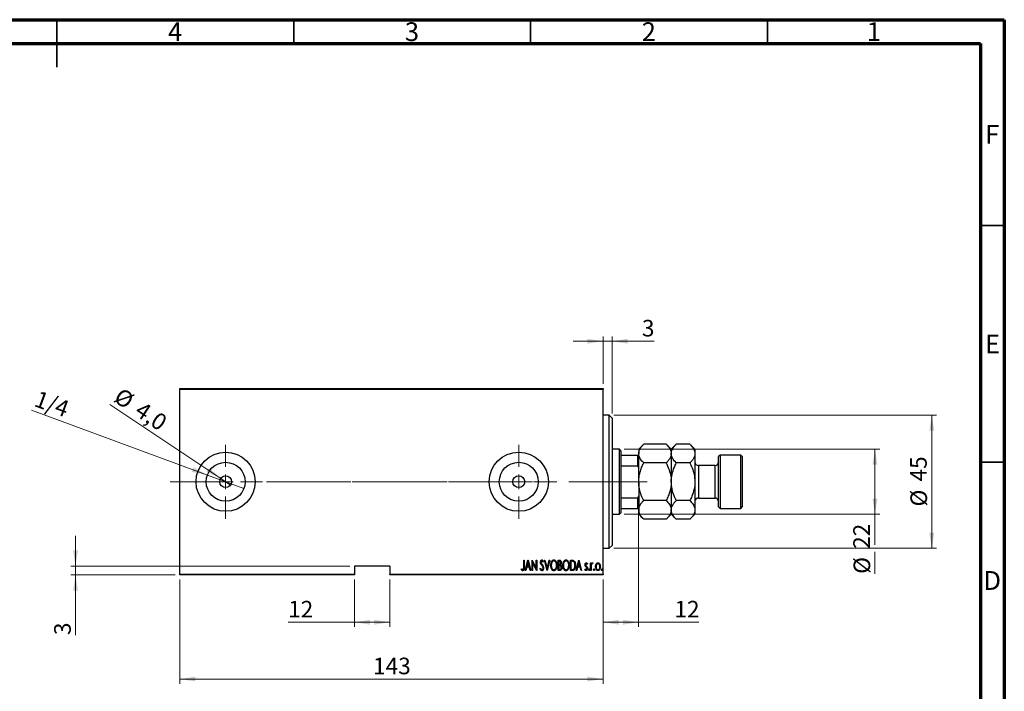
# Model space of a CAD drawing. Units: millimetres. Extents: x 15 to 415, y 5 to 292.
# Drawn here: x 207 to 415, y 150 to 292 of the extents above; entities that cross this region are included whole.
import ezdxf

# ---------------------------------------------------------------- set-up
doc = ezdxf.new("R2010")
doc.units = ezdxf.units.MM
doc.linetypes.add('CENTERX2', pattern=[20.32, 12.7, -2.54, 2.54, -2.54])
doc.styles.add('SLDTEXTSTYLE0', font='TXT', dxfattribs={"width": 0.75})
doc.dimstyles.new('SLDDIMSTYLE0', dxfattribs={"dimtxt": 3.5, "dimasz": 3.302, "dimexe": 0, "dimexo": 0.0625, "dimgap": 0.875, "dimtad": 1, "dimdec": 0, "dimlfac": 1.6, "dimrnd": 1e-09, "dimzin": 12, "dimdsep": 46, "dimtxsty": 'SLDTEXTSTYLE0', "dimsah": 1, "dimcen": 0.09, "dimadec": 0, "dimazin": 3, "dimtfac": 1, "dimtdec": 0, "dimtofl": 0, "dimtmove": 0, "dimatfit": 3, "dimfxl": 1, "dimfrac": 2, "dimtolj": 1, "dimtzin": 12, "dimarcsym": 0})
doc.dimstyles.new('SLDDIMSTYLE2', dxfattribs={"dimtxt": 3.5, "dimasz": 3.302, "dimexe": 0, "dimexo": 0.0625, "dimgap": 0.875, "dimtad": 1, "dimdec": 0, "dimlfac": 1.6, "dimrnd": 1e-09, "dimzin": 12, "dimdsep": 46, "dimtxsty": 'SLDTEXTSTYLE0', "dimsah": 1, "dimcen": 0.09, "dimadec": 0, "dimazin": 3, "dimtfac": 1, "dimtdec": 0, "dimtmove": 0, "dimatfit": 0, "dimfxl": 1, "dimfrac": 2, "dimtolj": 1, "dimtzin": 12, "dimarcsym": 0})
doc.dimstyles.new('SLDDIMSTYLE3', dxfattribs={"dimtxt": 3.5, "dimasz": 3.302, "dimexe": 0, "dimexo": 0.0625, "dimgap": 0.875, "dimtad": 1, "dimdec": 1, "dimlfac": 1.6, "dimrnd": 1e-09, "dimzin": 12, "dimdsep": 46, "dimtxsty": 'SLDTEXTSTYLE0', "dimblk1": 'NONE', "dimsah": 1, "dimcen": 0, "dimadec": 0, "dimazin": 3, "dimtfac": 1, "dimtmove": 0, "dimatfit": 3, "dimldrblk": 'NONE', "dimfxl": 1, "dimfrac": 2, "dimtolj": 1, "dimtzin": 12, "dimarcsym": 0})
doc.dimstyles.new('SLDDIMSTYLE4', dxfattribs={"dimtxt": 3.5, "dimasz": 3.302, "dimexe": 0, "dimexo": 0.0625, "dimgap": 0.875, "dimtad": 1, "dimlfac": 1.6, "dimrnd": 1e-09, "dimzin": 12, "dimdsep": 46, "dimtxsty": 'SLDTEXTSTYLE0', "dimblk1": 'NONE', "dimsah": 1, "dimcen": 0, "dimadec": 0, "dimazin": 3, "dimtfac": 1, "dimtmove": 0, "dimatfit": 3, "dimldrblk": 'NONE', "dimfxl": 1, "dimfrac": 2, "dimtolj": 1, "dimtzin": 12, "dimarcsym": 0})

# ---------------------------------------------------------------- blocks, each defined once
blk = doc.blocks.new('_D_4')
at = {"color": 7, "linetype": 'Continuous', "lineweight": 0}
for p, q in [((240.94, 173.69), (240.94, 151.69)), ((330.31, 173.69), (330.31, 151.69)), ((240.94, 152.69), (330.31, 152.69))]:
    blk.add_line(p, q, dxfattribs=at)
at = {"color": 7, "linetype": 'Continuous', "lineweight": 18}
for points in [[(240.94, 152.69), (244.24, 152.18), (244.24, 153.19)], [(330.31, 152.69), (327.01, 153.19), (327.01, 152.18)]]:
    blk.add_solid(points, dxfattribs=at)
at = {"color": 7, "linetype": 'Continuous', "lineweight": 18, "insert": (281.75, 157.2), "char_height": 3.5, "attachment_point": 1, "style": 'SLDTEXTSTYLE0'}
blk.add_mtext('143', dxfattribs=at)
blk = doc.blocks.new('_D_5')
at = {"color": 7, "linetype": 'Continuous', "lineweight": 0}
for p, q in [((330.31, 215.06), (330.31, 225.06)), ((332.19, 208.81), (332.19, 225.06)), ((330.31, 224.06), (323.96, 224.06)), ((330.31, 224.06), (332.19, 224.06)), ((332.19, 224.06), (341.09, 224.06))]:
    blk.add_line(p, q, dxfattribs=at)
at = {"color": 7, "linetype": 'Continuous', "lineweight": 18}
for points in [[(330.31, 224.06), (327.01, 224.57), (327.01, 223.55)], [(332.19, 224.06), (335.49, 223.55), (335.49, 224.57)]]:
    blk.add_solid(points, dxfattribs=at)
at = {"color": 7, "linetype": 'Continuous', "lineweight": 18, "insert": (338.5, 228.57), "char_height": 3.5, "attachment_point": 1, "style": 'SLDTEXTSTYLE0'}
blk.add_mtext('3', dxfattribs=at)
blk = doc.blocks.new('_D_6')
at = {"color": 7, "linetype": 'Continuous', "lineweight": 0}
for q in [(226.19, 210.69), (251.67, 193.68)]:
    blk.add_line((249.59, 195.07), q, dxfattribs=at)
at = {"color": 7, "linetype": 'Continuous', "lineweight": 18}
blk.add_solid([(249.59, 195.07), (247.12, 197.32), (246.56, 196.48)], dxfattribs=at)
at = {"color": 7, "linetype": 'Continuous', "lineweight": 18, "char_height": 3.5, "attachment_point": 1, "rotation": 326.2718, "style": 'SLDTEXTSTYLE0'}
for s, insert in [('%%c', (228.69, 214.42)), ('4,0', (233.11, 211.54))]:
    blk.add_mtext(s, dxfattribs=dict(at, insert=insert))
blk = doc.blocks.new('_None')
blk = doc.blocks.new('_D_7')
at = {"color": 7, "linetype": 'Continuous', "lineweight": 0}
for p, q in [((277.81, 173.69), (277.81, 163.69)), ((285.31, 173.69), (285.31, 163.69)), ((277.81, 164.69), (263.82, 164.69)), ((277.81, 164.69), (285.31, 164.69))]:
    blk.add_line(p, q, dxfattribs=at)
at = {"color": 7, "linetype": 'Continuous', "lineweight": 18}
for points in [[(277.81, 164.69), (281.12, 164.18), (281.12, 165.19)], [(285.31, 164.69), (282.01, 165.19), (282.01, 164.18)]]:
    blk.add_solid(points, dxfattribs=at)
at = {"color": 7, "linetype": 'Continuous', "lineweight": 18, "insert": (263.82, 169.2), "char_height": 3.5, "attachment_point": 1, "style": 'SLDTEXTSTYLE0'}
blk.add_mtext('12', dxfattribs=at)
blk = doc.blocks.new('_D_8')
at = {"color": 7, "linetype": 'Continuous', "lineweight": 0}
for p, q in [((218.94, 176.56), (218.94, 182.91)), ((276.81, 176.56), (217.94, 176.56)), ((239.94, 174.69), (217.94, 174.69)), ((218.94, 174.69), (218.94, 176.56)), ((218.94, 174.69), (218.94, 161.98))]:
    blk.add_line(p, q, dxfattribs=at)
at = {"color": 7, "linetype": 'Continuous', "lineweight": 18}
for points in [[(218.94, 176.56), (219.45, 179.86), (218.43, 179.86)], [(218.94, 174.69), (218.43, 171.38), (219.45, 171.38)]]:
    blk.add_solid(points, dxfattribs=at)
at = {"color": 7, "linetype": 'Continuous', "lineweight": 18, "insert": (214.43, 161.98), "char_height": 3.5, "attachment_point": 1, "rotation": 90, "style": 'SLDTEXTSTYLE0'}
blk.add_mtext('3', dxfattribs=at)
blk = doc.blocks.new('_D_9')
at = {"color": 7, "linetype": 'Continuous', "lineweight": 0}
for q in [(209.65, 209.48), (254.49, 192.95)]:
    blk.add_line((246.77, 195.79), q, dxfattribs=at)
at = {"color": 7, "linetype": 'Continuous', "lineweight": 18}
blk.add_solid([(246.77, 195.79), (243.85, 197.41), (243.49, 196.46)], dxfattribs=at)
at = {"color": 7, "linetype": 'Continuous', "lineweight": 18, "insert": (211.2, 213.71), "char_height": 3.5, "attachment_point": 1, "rotation": 339.7649, "style": 'SLDTEXTSTYLE0'}
blk.add_mtext('1/4', dxfattribs=at)
blk = doc.blocks.new('_D_10')
at = {"color": 7, "linetype": 'Continuous', "lineweight": 0}
for p, q in [((334.75, 201.25), (388.69, 201.25)), ((387.69, 187.5), (387.69, 201.25)), ((334.75, 187.5), (388.69, 187.5)), ((387.69, 187.5), (387.69, 181.07)), ((387.69, 179.55), (387.69, 174.92))]:
    blk.add_line(p, q, dxfattribs=at)
at = {"color": 7, "linetype": 'Continuous', "lineweight": 18}
for points in [[(387.69, 201.25), (387.18, 197.95), (388.2, 197.95)], [(387.69, 187.5), (388.2, 190.8), (387.18, 190.8)]]:
    blk.add_solid(points, dxfattribs=at)
at = {"color": 7, "linetype": 'Continuous', "lineweight": 18, "char_height": 3.5, "attachment_point": 1, "rotation": 90, "style": 'SLDTEXTSTYLE0'}
for s, insert in [('22', (383.12, 180.2)), ('%%c', (383.18, 174.92))]:
    blk.add_mtext(s, dxfattribs=dict(at, insert=insert))
blk = doc.blocks.new('_D_11')
at = {"color": 7, "linetype": 'Continuous', "lineweight": 0}
for p, q in [((332.56, 208.44), (400.69, 208.44)), ((399.69, 208.44), (399.69, 180.31)), ((332.56, 180.31), (400.69, 180.31))]:
    blk.add_line(p, q, dxfattribs=at)
at = {"color": 7, "linetype": 'Continuous', "lineweight": 18}
for points in [[(399.69, 208.44), (399.18, 205.13), (400.2, 205.13)], [(399.69, 180.31), (400.2, 183.61), (399.18, 183.61)]]:
    blk.add_solid(points, dxfattribs=at)
at = {"color": 7, "linetype": 'Continuous', "lineweight": 18, "char_height": 3.5, "attachment_point": 1, "rotation": 90, "style": 'SLDTEXTSTYLE0'}
for s, insert in [('45', (395.12, 194.43)), ('%%c', (395.18, 189.15))]:
    blk.add_mtext(s, dxfattribs=dict(at, insert=insert))
blk = doc.blocks.new('_D_12')
at = {"color": 7, "linetype": 'Continuous', "lineweight": 0}
for p, q in [((337.81, 190.37), (337.81, 163.69)), ((330.31, 173.69), (330.31, 163.69)), ((330.31, 164.69), (337.81, 164.69)), ((337.81, 164.69), (350.54, 164.69))]:
    blk.add_line(p, q, dxfattribs=at)
at = {"color": 7, "linetype": 'Continuous', "lineweight": 18}
for points in [[(330.31, 164.69), (333.62, 164.18), (333.62, 165.19)], [(337.81, 164.69), (334.51, 165.19), (334.51, 164.18)]]:
    blk.add_solid(points, dxfattribs=at)
at = {"color": 7, "linetype": 'Continuous', "lineweight": 18, "insert": (345.37, 169.2), "char_height": 3.5, "attachment_point": 1, "style": 'SLDTEXTSTYLE0'}
blk.add_mtext('12', dxfattribs=at)
blk = doc.blocks.new('SW_CENTERMARKSYMBOL_1')
at = {"color": 0, "linetype": 'Continuous', "lineweight": 18}
for p, q in [((0, 3.125), (0, 7.8125)), ((-3.125, 0), (-7.8125, 0)), ((0, 0), (-1.5625, 0)), ((0, 0), (0, 1.5625)), ((0, 0), (0, -1.5625)), ((0, 0), (1.5625, 0)), ((3.125, 0), (7.8125, 0)), ((0, -3.125), (0, -7.8125))]:
    blk.add_line(p, q, dxfattribs=at)
blk = doc.blocks.new('SW_CENTERMARKSYMBOL_2')
at = {"color": 0, "linetype": 'Continuous', "lineweight": 18}
for p, q in [((0, 3.125), (0, 7.8125)), ((-3.125, 0), (-7.8125, 0)), ((0, 0), (-1.5625, 0)), ((0, 0), (0, 1.5625)), ((0, 0), (0, -1.5625)), ((0, 0), (1.5625, 0)), ((3.125, 0), (7.8125, 0)), ((0, -3.125), (0, -7.8125))]:
    blk.add_line(p, q, dxfattribs=at)

msp = doc.modelspace()

# ---------------------------------------------------------------- linework, layer by layer
at = {"color": 7, "linetype": 'Continuous', "lineweight": 70}
for p, q in [((15, 292), (415, 292)), ((415, 292), (415, 5)), ((20, 287), (410, 287)), ((410, 287), (410, 10))]:
    msp.add_line(p, q, dxfattribs=at)
at = {"color": 7, "linetype": 'Continuous', "lineweight": 35}
for p, q in [((215, 292), (215, 282)), ((215, 287), (215, 292)), ((265, 287), (265, 292)), ((315, 287), (315, 292)), ((365, 287), (365, 292)), ((410, 248.5), (415, 248.5)), ((410, 198.5), (415, 198.5))]:
    msp.add_line(p, q, dxfattribs=at)
at = {"color": 7, "linetype": 'Continuous', "lineweight": 25}
for p, q in [((240.94, 214.06), (330.315, 214.06)), ((240.94, 213.8725), (240.94, 214.06)), ((330.315, 213.8725), (240.94, 213.8725)), ((240.94, 174.8725), (240.94, 213.8725)), ((330.315, 214.06), (330.315, 213.8725)), ((330.315, 174.8725), (330.315, 213.8725)), ((331.565, 208.435), (330.315, 208.435)), ((332.19, 207.81), (331.565, 208.435)), ((331.565, 180.31), (331.565, 208.435)), ((332.19, 207.81), (332.19, 180.935)), ((338.8786, 202.3111), (337.815, 201.2475)), ((343.6264, 202.3111), (338.8786, 202.3111)), ((344.69, 201.2475), (343.6264, 202.3111)), ((345.7536, 202.3111), (344.69, 201.2475)), ((348.6264, 202.3111), (345.7536, 202.3111)), ((349.69, 201.2475), (348.6264, 202.3111)), ((333.7525, 201.2475), (332.19, 201.2475)), ((334.065, 200.935), (333.7525, 201.2475)), ((333.7525, 187.4975), (333.7525, 201.2475)), ((334.065, 200.935), (334.065, 199.9975)), ((334.065, 199.9975), (334.065, 197.7527)), ((334.065, 199.9975), (337.6275, 199.9975)), ((337.6275, 197.7527), (337.6275, 199.9975)), ((337.6275, 199.9975), (337.815, 199.9975)), ((337.815, 201.2475), (337.815, 200.3264)), ((337.815, 194.3725), (337.815, 200.3264)), ((344.69, 201.2475), (344.69, 200.3264)), ((344.69, 200.3264), (344.69, 194.3725)), ((349.69, 201.2475), (349.69, 200.3264)), ((349.69, 200.3264), (349.69, 194.3725)), ((355.0025, 199.9975), (354.69, 199.685)), ((354.69, 189.06), (354.69, 199.685)), ((359.3775, 199.9975), (355.0025, 199.9975)), ((355.0025, 199.9975), (355.0025, 188.7475)), ((359.69, 199.685), (359.3775, 199.9975)), ((359.3775, 188.7475), (359.3775, 199.9975)), ((359.69, 199.685), (359.69, 189.06)), ((334.065, 197.7527), (334.065, 190.9923)), ((334.065, 197.7527), (337.6275, 197.7527)), ((337.815, 197.3725), (337.6275, 197.7527)), ((343.6264, 198.3418), (338.8786, 198.3418)), ((348.6264, 198.3418), (345.7536, 198.3418)), ((353.94, 197.81), (350.44, 197.81)), ((337.815, 194.3725), (337.815, 188.4186)), ((344.69, 194.3725), (344.69, 188.4186)), ((349.69, 194.3725), (349.69, 188.4186)), ((337.6275, 190.9923), (337.815, 191.3725)), ((334.065, 190.9923), (334.065, 188.7475)), ((334.065, 190.9923), (337.6275, 190.9923)), ((337.6275, 188.7475), (337.6275, 190.9923)), ((343.6264, 190.4032), (338.8786, 190.4032)), ((348.6264, 190.4032), (345.7536, 190.4032)), ((350.44, 190.935), (353.94, 190.935)), ((332.19, 187.4975), (333.7525, 187.4975)), ((333.7525, 187.4975), (334.065, 187.81)), ((334.065, 188.7475), (334.065, 187.81)), ((334.065, 188.7475), (337.6275, 188.7475)), ((337.815, 188.7475), (337.6275, 188.7475)), ((337.815, 188.4186), (337.815, 187.4975)), ((337.815, 187.4975), (338.8786, 186.4339)), ((343.6264, 186.4339), (344.69, 187.4975)), ((344.69, 188.4186), (344.69, 187.4975)), ((344.69, 187.4975), (345.7536, 186.4339)), ((348.6264, 186.4339), (349.69, 187.4975)), ((349.69, 188.4186), (349.69, 187.4975)), ((354.69, 189.06), (355.0025, 188.7475)), ((355.0025, 188.7475), (359.3775, 188.7475)), ((359.3775, 188.7475), (359.69, 189.06)), ((343.6264, 186.4339), (338.8786, 186.4339)), ((348.6264, 186.4339), (345.7536, 186.4339)), ((331.565, 180.31), (332.19, 180.935)), ((330.315, 180.31), (331.565, 180.31)), ((313.5442, 177.81), (313.6563, 177.81)), ((313.5442, 176.3547), (313.5442, 177.81)), ((313.6563, 177.81), (313.6563, 176.3328)), ((313.8807, 175.6225), (314.4416, 177.81)), ((314.4556, 177.3885), (314.24, 176.548)), ((314.4416, 177.81), (314.4696, 177.81)), ((314.6712, 176.548), (314.4556, 177.3885)), ((314.4696, 177.81), (315.0305, 175.6225)), ((315.311, 177.81), (315.3347, 177.81)), ((315.311, 175.6225), (315.311, 177.81)), ((315.3347, 177.81), (316.1804, 176.0857)), ((315.4232, 177.3429), (315.4232, 175.6225)), ((316.2671, 175.6225), (315.4232, 177.3429)), ((316.1804, 177.81), (316.2926, 177.81)), ((316.1804, 176.0857), (316.1804, 177.81)), ((316.2926, 177.81), (316.2926, 175.6225)), ((317.7229, 177.4958), (317.6177, 177.3613)), ((317.9192, 177.81), (318.0414, 177.81)), ((318.4801, 175.6225), (317.9192, 177.81)), ((318.0414, 177.81), (318.4941, 176.044)), ((318.4941, 176.044), (318.9467, 177.81)), ((319.069, 177.81), (318.5081, 175.6225)), ((318.9467, 177.81), (319.069, 177.81)), ((320.8358, 177.81), (321.0812, 177.81)), ((320.8358, 175.6225), (320.8358, 177.81)), ((320.948, 177.5856), (320.948, 176.8845)), ((321.1018, 177.5856), (320.948, 177.5856)), ((320.948, 176.8845), (321.0243, 176.8845)), ((323.416, 177.81), (323.6784, 177.81)), ((323.416, 175.6225), (323.416, 177.81)), ((323.6202, 177.5856), (323.5281, 177.5856)), ((323.5281, 177.5856), (323.5281, 175.8469)), ((324.6219, 175.6225), (325.1828, 177.81)), ((325.1968, 177.3885), (324.9812, 176.548)), ((325.1828, 177.81), (325.2108, 177.81)), ((325.4124, 176.548), (325.1968, 177.3885)), ((325.2108, 177.81), (325.7717, 175.6225)), ((327.0057, 177.0217), (326.9268, 176.8845)), ((327.6788, 177.2211), (327.791, 177.2211)), ((327.6788, 175.6225), (327.6788, 177.2211)), ((327.791, 177.2211), (327.791, 176.9857)), ((328.1555, 177.1943), (328.0916, 177.0243)), ((240.94, 174.8725), (277.815, 174.8725)), ((240.94, 174.685), (240.94, 174.8725)), ((277.815, 174.685), (240.94, 174.685)), ((285.315, 176.56), (277.815, 176.56)), ((277.815, 176.56), (277.815, 174.8725)), ((277.815, 174.8725), (277.815, 174.685)), ((285.315, 176.56), (285.315, 174.8725)), ((285.315, 174.8725), (330.315, 174.8725)), ((285.315, 174.685), (285.315, 174.8725)), ((330.315, 174.685), (285.315, 174.685)), ((313.0394, 175.8188), (313.1077, 175.9871)), ((314.003, 175.6225), (313.8807, 175.6225)), ((314.1826, 176.3236), (314.003, 175.6225)), ((314.7286, 176.3236), (314.1826, 176.3236)), ((314.24, 176.548), (314.6712, 176.548)), ((314.9083, 175.6225), (314.7286, 176.3236)), ((315.0305, 175.6225), (314.9083, 175.6225)), ((315.4232, 175.6225), (315.311, 175.6225)), ((316.2926, 175.6225), (316.2671, 175.6225)), ((316.9937, 176.0445), (317.1032, 176.1554)), ((318.5081, 175.6225), (318.4801, 175.6225)), ((321.1829, 175.6225), (320.8358, 175.6225)), ((320.948, 176.6602), (320.948, 175.8469)), ((321.0229, 176.6602), (320.948, 176.6602)), ((320.948, 175.8469), (321.1141, 175.8469)), ((323.8187, 175.6225), (323.416, 175.6225)), ((323.5281, 175.8469), (323.6789, 175.8469)), ((324.7441, 175.6225), (324.6219, 175.6225)), ((324.9238, 176.3236), (324.7441, 175.6225)), ((325.4698, 176.3236), (324.9238, 176.3236)), ((324.9812, 176.548), (325.4124, 176.548)), ((325.6495, 175.6225), (325.4698, 176.3236)), ((325.7717, 175.6225), (325.6495, 175.6225)), ((326.4448, 175.8109), (326.5219, 175.959)), ((327.791, 175.6225), (327.6788, 175.6225)), ((327.791, 176.1597), (327.791, 175.6225)), ((330.315, 174.8725), (330.315, 174.685))]:
    msp.add_line(p, q, dxfattribs=at)
at = {"color": 8, "linetype": 'Continuous', "lineweight": 25}
for p, q in [((350.44, 197.81), (350.44, 190.935)), ((353.94, 190.935), (353.94, 197.81))]:
    msp.add_line(p, q, dxfattribs=at)
at = {"color": 7, "linetype": 'CENTERX2', "lineweight": 18}
for p, q in [((238.94, 194.3725), (306.065, 194.3725)), ((335.7525, 194.3725), (270.815, 194.3725)), ((332.065, 194.3725), (339.6275, 194.3725))]:
    msp.add_line(p, q, dxfattribs=at)
at = {"color": 7, "linetype": 'Continuous', "lineweight": 25}
for centre, radius in [((250.6275, 194.3725), 6.25), ((312.5025, 194.3725), 6.25), ((250.6275, 194.3725), 4.1125), ((312.5025, 194.3725), 4.1125), ((250.6275, 194.3725), 1.25), ((312.5025, 194.3725), 1.25)]:
    msp.add_circle(centre, radius, dxfattribs=at)
for centre, start, end in [((350.44, 198.56), 180, 270), ((353.94, 198.56), 270, 0), ((350.44, 190.185), 90, 180), ((353.94, 190.185), 0, 90)]:
    msp.add_arc(centre, 0.75, start, end, dxfattribs=at)
for points, knots in [([(337.815, 200.3264), (337.8302, 200.499), (337.8608, 200.8478), (338.0978, 201.3554), (338.4363, 201.8462), (338.7307, 202.1556), (338.8786, 202.3111)], [0, 0, 0, 0, 0.24957665, 0.50436151, 0.75104561, 1, 1, 1, 1]), ([(343.6264, 202.3111), (343.8765, 202.0392), (344.2552, 201.6275), (344.5614, 201.0378), (344.676, 200.6484), (344.6864, 200.4096), (344.69, 200.3264)], [0, 0, 0, 0, 0.43204389, 0.65434688, 0.87965007, 1, 1, 1, 1]), ([(344.69, 200.3264), (344.7052, 200.499), (344.7358, 200.8478), (344.9728, 201.3554), (345.3113, 201.8462), (345.6057, 202.1556), (345.7536, 202.3111)], [0, 0, 0, 0, 0.24957665, 0.50436151, 0.75104561, 1, 1, 1, 1]), ([(348.6264, 202.3111), (348.8765, 202.0392), (349.2552, 201.6275), (349.5614, 201.0378), (349.676, 200.6484), (349.6864, 200.4096), (349.69, 200.3264)], [0, 0, 0, 0, 0.43204389, 0.65434688, 0.87965007, 1, 1, 1, 1]), ([(338.8786, 198.3418), (338.6285, 198.6136), (338.2498, 199.0254), (337.9436, 199.615), (337.829, 200.0045), (337.8186, 200.2433), (337.815, 200.3264)], [0, 0, 0, 0, 0.43204389, 0.65434688, 0.87965007, 1, 1, 1, 1]), ([(344.69, 200.3264), (344.6748, 200.1538), (344.6442, 199.8051), (344.4072, 199.2975), (344.0687, 198.8066), (343.7743, 198.4972), (343.6264, 198.3418)], [0, 0, 0, 0, 0.24957665, 0.50436151, 0.75104561, 1, 1, 1, 1]), ([(345.7536, 198.3418), (345.5035, 198.6136), (345.1248, 199.0254), (344.8186, 199.615), (344.704, 200.0045), (344.6936, 200.2433), (344.69, 200.3264)], [0, 0, 0, 0, 0.43204389, 0.65434688, 0.87965007, 1, 1, 1, 1]), ([(349.69, 200.3264), (349.6748, 200.1538), (349.6442, 199.8051), (349.4072, 199.2975), (349.0687, 198.8066), (348.7743, 198.4972), (348.6264, 198.3418)], [0, 0, 0, 0, 0.249576652, 0.504361512, 0.75104561, 1, 1, 1, 1]), ([(337.815, 194.3725), (337.8292, 194.7063), (337.8578, 195.3805), (338.0848, 196.3855), (338.4218, 197.38), (338.7258, 198.0201), (338.8786, 198.3418)], [0, 0, 0, 0, 0.24138228, 0.48750052, 0.74246891, 1, 1, 1, 1]), ([(343.6264, 198.3418), (343.7072, 198.1755), (343.9889, 197.596), (344.3866, 196.5532), (344.6547, 195.3777), (344.6806, 194.6403), (344.69, 194.3725)], [0, 0, 0, 0, 0.13378988, 0.46640284, 0.80624299, 1, 1, 1, 1]), ([(344.69, 194.3725), (344.6901, 194.3918), (344.6915, 194.9173), (344.8227, 195.9704), (345.2449, 197.2722), (345.6124, 198.0449), (345.7536, 198.3418)], [0, 0, 0, 0, 0.014011776, 0.380571819, 0.761991964, 1, 1, 1, 1]), ([(348.6264, 198.3418), (348.785, 198.0045), (349.1544, 197.2189), (349.5876, 195.8945), (349.6555, 194.8854), (349.69, 194.3725)], [0, 0, 0, 0, 0.27002626, 0.6290067, 1, 1, 1, 1]), ([(338.8786, 190.4032), (338.7978, 190.5695), (338.5161, 191.149), (338.1184, 192.1918), (337.8503, 193.3673), (337.8244, 194.1047), (337.815, 194.3725)], [0, 0, 0, 0, 0.13378988, 0.46640284, 0.80624299, 1, 1, 1, 1]), ([(344.69, 194.3725), (344.6758, 194.0387), (344.6472, 193.3645), (344.4202, 192.3595), (344.0832, 191.365), (343.7792, 190.7249), (343.6264, 190.4032)], [0, 0, 0, 0, 0.24138228, 0.48750052, 0.74246891, 1, 1, 1, 1]), ([(345.7536, 190.4032), (345.595, 190.7405), (345.2256, 191.5261), (344.7924, 192.8505), (344.7245, 193.8596), (344.69, 194.3725)], [0, 0, 0, 0, 0.27002626, 0.6290067, 1, 1, 1, 1]), ([(349.69, 194.3725), (349.6899, 194.3532), (349.6885, 193.8277), (349.5573, 192.7746), (349.1351, 191.4728), (348.7676, 190.7001), (348.6264, 190.4032)], [0, 0, 0, 0, 0.01401178, 0.38057182, 0.76199196, 1, 1, 1, 1]), ([(337.815, 188.4186), (337.8302, 188.5912), (337.8608, 188.9399), (338.0978, 189.4475), (338.4363, 189.9384), (338.7307, 190.2478), (338.8786, 190.4032)], [0, 0, 0, 0, 0.249576652, 0.504361512, 0.75104561, 1, 1, 1, 1]), ([(343.6264, 190.4032), (343.8765, 190.1314), (344.2552, 189.7196), (344.5614, 189.13), (344.676, 188.7405), (344.6864, 188.5017), (344.69, 188.4186)], [0, 0, 0, 0, 0.43204389, 0.65434688, 0.87965007, 1, 1, 1, 1]), ([(344.69, 188.4186), (344.7052, 188.5912), (344.7358, 188.9399), (344.9728, 189.4475), (345.3113, 189.9384), (345.6057, 190.2478), (345.7536, 190.4032)], [0, 0, 0, 0, 0.24957665, 0.50436151, 0.75104561, 1, 1, 1, 1]), ([(348.6264, 190.4032), (348.8765, 190.1314), (349.2552, 189.7196), (349.5614, 189.13), (349.676, 188.7405), (349.6864, 188.5017), (349.69, 188.4186)], [0, 0, 0, 0, 0.43204389, 0.65434688, 0.87965007, 1, 1, 1, 1]), ([(338.8786, 186.4339), (338.6285, 186.7058), (338.2498, 187.1175), (337.9436, 187.7072), (337.829, 188.0966), (337.8186, 188.3354), (337.815, 188.4186)], [0, 0, 0, 0, 0.432043885, 0.654346876, 0.879650075, 1, 1, 1, 1]), ([(344.69, 188.4186), (344.6748, 188.246), (344.6442, 187.8972), (344.4072, 187.3896), (344.0687, 186.8988), (343.7743, 186.5894), (343.6264, 186.4339)], [0, 0, 0, 0, 0.24957665, 0.50436151, 0.75104561, 1, 1, 1, 1]), ([(345.7536, 186.4339), (345.5035, 186.7058), (345.1248, 187.1175), (344.8186, 187.7072), (344.704, 188.0966), (344.6936, 188.3354), (344.69, 188.4186)], [0, 0, 0, 0, 0.43204389, 0.65434688, 0.87965007, 1, 1, 1, 1]), ([(349.69, 188.4186), (349.6748, 188.246), (349.6442, 187.8972), (349.4072, 187.3896), (349.0687, 186.8988), (348.7743, 186.5894), (348.6264, 186.4339)], [0, 0, 0, 0, 0.24957665, 0.50436151, 0.75104561, 1, 1, 1, 1]), ([(317.0778, 177.3556), (317.0869, 177.4663), (317.1006, 177.6324), (317.2134, 177.7927), (317.3052, 177.8566), (317.3602, 177.8629), (317.3876, 177.8661)], [0, 0, 0, 0, 0.49934185, 0.74925932, 0.87474014, 1, 1, 1, 1]), ([(317.1497, 177.0226), (317.1264, 177.0827), (317.0847, 177.1901), (317.0799, 177.305), (317.0778, 177.3556)], [0, 0, 0, 0, 0.55975885, 1, 1, 1, 1]), ([(317.3605, 176.725), (317.3169, 176.7777), (317.2392, 176.8717), (317.177, 176.9765), (317.1497, 177.0226)], [0, 0, 0, 0, 0.56029132, 1, 1, 1, 1]), ([(317.3736, 177.6417), (317.3582, 177.6406), (317.3273, 177.6383), (317.273, 177.6071), (317.2054, 177.5196), (317.1961, 177.4267), (317.19, 177.3648)], [0, 0, 0, 0, 0.12558208, 0.25145071, 0.50155236, 1, 1, 1, 1]), ([(317.19, 177.3648), (317.1944, 177.3084), (317.2022, 177.2077), (317.2524, 177.1206), (317.2746, 177.0821)], [0, 0, 0, 0, 0.559450373, 1, 1, 1, 1]), ([(317.2746, 177.0821), (317.306, 177.0408), (317.3621, 176.9669), (317.4215, 176.8957), (317.4477, 176.8644)], [0, 0, 0, 0, 0.559931662, 1, 1, 1, 1]), ([(317.5927, 176.3762), (317.5552, 176.4452), (317.4882, 176.5686), (317.3995, 176.6772), (317.3605, 176.725)], [0, 0, 0, 0, 0.55964535, 1, 1, 1, 1]), ([(317.6177, 177.3613), (317.5883, 177.4279), (317.5474, 177.5205), (317.4599, 177.6247), (317.4023, 177.6361), (317.3736, 177.6417)], [0, 0, 0, 0, 0.56180894, 0.78180875, 1, 1, 1, 1]), ([(317.3876, 177.8661), (317.4362, 177.8542), (317.534, 177.8302), (317.6413, 177.6808), (317.6919, 177.566), (317.7229, 177.4958)], [0, 0, 0, 0, 0.27696635, 0.55752548, 1, 1, 1, 1]), ([(317.4477, 176.8644), (317.5403, 176.7469), (317.7055, 176.5375), (317.737, 176.2741), (317.7509, 176.1584)], [0, 0, 0, 0, 0.5605282, 1, 1, 1, 1]), ([(319.2373, 176.7066), (319.2432, 176.8284), (319.2551, 177.0719), (319.3596, 177.4251), (319.522, 177.6871), (319.7192, 177.841), (319.8412, 177.8577), (319.902, 177.8661)], [0, 0, 0, 0, 0.25066442, 0.50111137, 0.75053823, 0.87549552, 1, 1, 1, 1]), ([(319.9125, 175.5664), (319.8518, 175.5735), (319.7303, 175.5876), (319.5289, 175.7342), (319.3654, 175.9942), (319.2538, 176.343), (319.2428, 176.5854), (319.2373, 176.7066)], [0, 0, 0, 0, 0.12470925, 0.24959502, 0.49918721, 0.74946234, 1, 1, 1, 1]), ([(319.9077, 177.6417), (319.8581, 177.6351), (319.7586, 177.6218), (319.5956, 177.5007), (319.3927, 177.2099), (319.3667, 176.9084), (319.3495, 176.7075)], [0, 0, 0, 0, 0.1249533, 0.25038215, 0.50049079, 1, 1, 1, 1]), ([(319.3495, 176.7075), (319.3684, 176.5097), (319.3967, 176.2127), (319.5956, 175.9234), (319.7598, 175.8073), (319.8585, 175.7963), (319.9077, 175.7908)], [0, 0, 0, 0, 0.499101698, 0.749481426, 0.874828451, 1, 1, 1, 1]), ([(319.902, 177.8661), (319.9634, 177.8593), (320.0861, 177.8457), (320.2911, 177.7), (320.4571, 177.4373), (320.5677, 177.0844), (320.5782, 176.8396), (320.5834, 176.7171)], [0, 0, 0, 0, 0.12473515, 0.24962875, 0.49913212, 0.74940317, 1, 1, 1, 1]), ([(320.4712, 176.7176), (320.4665, 176.8165), (320.4569, 177.0142), (320.3659, 177.3003), (320.2205, 177.5045), (320.0563, 177.6228), (319.9572, 177.6354), (319.9077, 177.6417)], [0, 0, 0, 0, 0.25063514, 0.50096409, 0.75029894, 0.87536298, 1, 1, 1, 1]), ([(319.9077, 175.7908), (319.9574, 175.7967), (320.057, 175.8086), (320.224, 175.9239), (320.4284, 176.2154), (320.4541, 176.5167), (320.4712, 176.7176)], [0, 0, 0, 0, 0.12505393, 0.25043424, 0.50042471, 1, 1, 1, 1]), ([(320.5834, 176.7171), (320.5781, 176.5954), (320.5675, 176.352), (320.4575, 176.001), (320.2958, 175.7387), (320.0956, 175.5884), (319.9735, 175.5737), (319.9125, 175.5664)], [0, 0, 0, 0, 0.25056166, 0.50081623, 0.75043337, 0.87531873, 1, 1, 1, 1]), ([(321.0243, 176.8845), (321.0806, 176.8853), (321.1924, 176.8869), (321.3481, 177.0326), (321.3609, 177.176), (321.3687, 177.264)], [0, 0, 0, 0, 0.28203332, 0.55965192, 1, 1, 1, 1]), ([(321.0812, 177.81), (321.1465, 177.806), (321.2445, 177.8), (321.3467, 177.7185), (321.4557, 177.5603), (321.4697, 177.3978), (321.4809, 177.2679)], [0, 0, 0, 0, 0.24992173, 0.37536101, 0.50102648, 1, 1, 1, 1]), ([(321.3687, 177.264), (321.3665, 177.3085), (321.362, 177.3973), (321.308, 177.5148), (321.2072, 177.5793), (321.137, 177.5835), (321.1018, 177.5856)], [0, 0, 0, 0, 0.28112578, 0.56070082, 0.77956098, 1, 1, 1, 1]), ([(321.4809, 177.2679), (321.477, 177.1731), (321.47, 177.0042), (321.3771, 176.8641), (321.3363, 176.8026)], [0, 0, 0, 0, 0.561046597, 1, 1, 1, 1]), ([(321.3363, 176.8026), (321.3855, 176.7668), (321.4839, 176.6951), (321.5742, 176.492), (321.5859, 176.3377), (321.593, 176.2434)], [0, 0, 0, 0, 0.27961128, 0.55972369, 1, 1, 1, 1]), ([(321.8174, 176.7066), (321.8233, 176.8284), (321.8352, 177.0719), (321.9397, 177.4251), (322.1021, 177.6871), (322.2994, 177.841), (322.4213, 177.8577), (322.4822, 177.8661)], [0, 0, 0, 0, 0.25066442, 0.50111137, 0.75053823, 0.87549552, 1, 1, 1, 1]), ([(322.4927, 175.5664), (322.432, 175.5735), (322.3104, 175.5876), (322.1091, 175.7342), (321.9456, 175.9942), (321.8339, 176.343), (321.8229, 176.5854), (321.8174, 176.7066)], [0, 0, 0, 0, 0.12470925, 0.24959502, 0.49918721, 0.74946234, 1, 1, 1, 1]), ([(322.4879, 177.6417), (322.4382, 177.6351), (322.3387, 177.6218), (322.1758, 177.5007), (321.9728, 177.2099), (321.9469, 176.9084), (321.9296, 176.7075)], [0, 0, 0, 0, 0.1249533, 0.25038215, 0.50049079, 1, 1, 1, 1]), ([(321.9296, 176.7075), (321.9485, 176.5097), (321.9769, 176.2127), (322.1757, 175.9234), (322.34, 175.8073), (322.4386, 175.7963), (322.4879, 175.7908)], [0, 0, 0, 0, 0.499101698, 0.749481426, 0.874828451, 1, 1, 1, 1]), ([(322.4822, 177.8661), (322.5435, 177.8593), (322.6663, 177.8457), (322.8713, 177.7), (323.0372, 177.4373), (323.1478, 177.0844), (323.1583, 176.8396), (323.1636, 176.7171)], [0, 0, 0, 0, 0.12473515, 0.24962875, 0.49913212, 0.74940317, 1, 1, 1, 1]), ([(323.0514, 176.7176), (323.0466, 176.8165), (323.037, 177.0142), (322.946, 177.3003), (322.8006, 177.5045), (322.6364, 177.6228), (322.5373, 177.6354), (322.4879, 177.6417)], [0, 0, 0, 0, 0.25063514, 0.50096409, 0.75029894, 0.87536298, 1, 1, 1, 1]), ([(322.4879, 175.7908), (322.5376, 175.7967), (322.6371, 175.8086), (322.8042, 175.9239), (323.0085, 176.2154), (323.0342, 176.5167), (323.0514, 176.7176)], [0, 0, 0, 0, 0.12505393, 0.25043424, 0.50042471, 1, 1, 1, 1]), ([(323.1636, 176.7171), (323.1582, 176.5954), (323.1476, 176.352), (323.0376, 176.001), (322.8759, 175.7387), (322.6758, 175.5884), (322.5537, 175.5737), (322.4927, 175.5664)], [0, 0, 0, 0, 0.25056166, 0.50081623, 0.75043337, 0.87531873, 1, 1, 1, 1]), ([(324.0237, 177.5243), (323.95, 177.5461), (323.8181, 177.5851), (323.6808, 177.5855), (323.6202, 177.5856)], [0, 0, 0, 0, 0.55883282, 1, 1, 1, 1]), ([(323.6784, 177.81), (323.7584, 177.8095), (323.901, 177.8086), (324.0326, 177.7548), (324.0904, 177.7311)], [0, 0, 0, 0, 0.56098592, 1, 1, 1, 1]), ([(324.4817, 176.6886), (324.4647, 176.4508), (324.4434, 176.1532), (324.2795, 175.8398), (324.1619, 175.7042), (323.9951, 175.6315), (323.8776, 175.6255), (323.8187, 175.6225)], [0, 0, 0, 0, 0.49912672, 0.62457103, 0.74970652, 0.87464525, 1, 1, 1, 1]), ([(324.3695, 176.6891), (324.357, 176.8661), (324.3395, 177.1128), (324.1949, 177.4025), (324.0807, 177.4838), (324.0237, 177.5243)], [0, 0, 0, 0, 0.55990511, 0.78050741, 1, 1, 1, 1]), ([(324.054, 175.9025), (324.1182, 175.9554), (324.2471, 176.0617), (324.3501, 176.3481), (324.3621, 176.5597), (324.3695, 176.6891)], [0, 0, 0, 0, 0.2782875, 0.5588627, 1, 1, 1, 1]), ([(324.0904, 177.7311), (324.1705, 177.6578), (324.3316, 177.5107), (324.4562, 177.1343), (324.472, 176.8577), (324.4817, 176.6886)], [0, 0, 0, 0, 0.27834454, 0.55893995, 1, 1, 1, 1]), ([(326.5009, 176.8297), (326.5083, 176.9203), (326.5193, 177.0561), (326.6083, 177.19), (326.6839, 177.2424), (326.729, 177.2469), (326.7515, 177.2491)], [0, 0, 0, 0, 0.49958879, 0.74964771, 0.87485025, 1, 1, 1, 1]), ([(326.5452, 176.5835), (326.5304, 176.6283), (326.5041, 176.7085), (326.5019, 176.7927), (326.5009, 176.8297)], [0, 0, 0, 0, 0.55972369, 1, 1, 1, 1]), ([(326.748, 177.0528), (326.7364, 177.0516), (326.713, 177.0491), (326.6742, 177.0217), (326.6264, 176.9542), (326.6184, 176.8842), (326.6131, 176.8376)], [0, 0, 0, 0, 0.12527431, 0.25110115, 0.50140016, 1, 1, 1, 1]), ([(326.6131, 176.8376), (326.6149, 176.8095), (326.6181, 176.7593), (326.6374, 176.713), (326.6459, 176.6926)], [0, 0, 0, 0, 0.55988181, 1, 1, 1, 1]), ([(326.6459, 176.6926), (326.6681, 176.6586), (326.7076, 176.5979), (326.7612, 176.5493), (326.7849, 176.5278)], [0, 0, 0, 0, 0.55930447, 1, 1, 1, 1]), ([(326.9268, 176.8845), (326.9026, 176.9256), (326.8689, 176.9829), (326.8039, 177.0417), (326.7666, 177.0491), (326.748, 177.0528)], [0, 0, 0, 0, 0.56086644, 0.78119096, 1, 1, 1, 1]), ([(326.7515, 177.2491), (326.7842, 177.2417), (326.8498, 177.2268), (326.9341, 177.138), (326.9785, 177.0658), (327.0057, 177.0217)], [0, 0, 0, 0, 0.27772841, 0.55839452, 1, 1, 1, 1]), ([(327.8142, 176.7084), (327.8055, 176.6061), (327.7901, 176.4236), (327.7907, 176.2404), (327.791, 176.1597)], [0, 0, 0, 0, 0.55985292, 1, 1, 1, 1]), ([(327.791, 176.9857), (327.8208, 177.0516), (327.8624, 177.1434), (327.9599, 177.2342), (328.0165, 177.2442), (328.0447, 177.2491)], [0, 0, 0, 0, 0.560482284, 0.780931419, 1, 1, 1, 1]), ([(328.025, 177.0528), (328.0071, 177.0495), (327.9712, 177.043), (327.9172, 176.9927), (327.8491, 176.8862), (327.8282, 176.7795), (327.8142, 176.7084)], [0, 0, 0, 0, 0.12435388, 0.24971548, 0.49961811, 1, 1, 1, 1]), ([(328.0916, 177.0243), (328.0802, 177.0324), (328.06, 177.0468), (328.0357, 177.051), (328.025, 177.0528)], [0, 0, 0, 0, 0.56107274, 1, 1, 1, 1]), ([(328.0447, 177.2491), (328.0681, 177.2442), (328.1099, 177.2354), (328.1416, 177.2069), (328.1555, 177.1943)], [0, 0, 0, 0, 0.55808946, 1, 1, 1, 1]), ([(328.7164, 176.4174), (328.7216, 176.5282), (328.7308, 176.7262), (328.8136, 176.9055), (328.8501, 176.9844)], [0, 0, 0, 0, 0.55999629, 1, 1, 1, 1]), ([(329.2212, 177.0528), (329.187, 177.0488), (329.1184, 177.0409), (329.0037, 176.9607), (328.8636, 176.7604), (328.8426, 176.5537), (328.8286, 176.4161)], [0, 0, 0, 0, 0.12520646, 0.25053107, 0.50097894, 1, 1, 1, 1]), ([(328.8501, 176.9844), (328.9002, 177.0603), (328.9701, 177.1662), (329.1161, 177.2402), (329.1865, 177.2461), (329.2217, 177.2491)], [0, 0, 0, 0, 0.55866857, 0.77939552, 1, 1, 1, 1]), ([(329.6139, 176.4161), (329.5998, 176.5536), (329.5786, 176.7603), (329.4386, 176.9604), (329.3241, 177.0408), (329.2555, 177.0488), (329.2212, 177.0528)], [0, 0, 0, 0, 0.498990119, 0.749465658, 0.874811342, 1, 1, 1, 1]), ([(329.2217, 177.2491), (329.2663, 177.2441), (329.3557, 177.234), (329.4923, 177.1421), (329.5544, 177.0451), (329.5924, 176.9857)], [0, 0, 0, 0, 0.27969149, 0.55968582, 1, 1, 1, 1]), ([(329.5924, 176.9857), (329.6367, 176.884), (329.716, 176.7022), (329.723, 176.5045), (329.7261, 176.4174)], [0, 0, 0, 0, 0.55932874, 1, 1, 1, 1]), ([(313.3531, 175.5664), (313.3141, 175.5732), (313.2358, 175.587), (313.1298, 175.685), (313.0737, 175.768), (313.0394, 175.8188)], [0, 0, 0, 0, 0.278512036, 0.558653346, 1, 1, 1, 1]), ([(313.1077, 175.9871), (313.1368, 175.9539), (313.1888, 175.8948), (313.2494, 175.8445), (313.276, 175.8223)], [0, 0, 0, 0, 0.56014899, 1, 1, 1, 1]), ([(313.276, 175.8223), (313.2907, 175.8127), (313.3171, 175.7955), (313.3482, 175.7922), (313.3619, 175.7908)], [0, 0, 0, 0, 0.56009621, 1, 1, 1, 1]), ([(313.6563, 176.3328), (313.6593, 176.1805), (313.6638, 175.9524), (313.5778, 175.6965), (313.4676, 175.5829), (313.3912, 175.5719), (313.3531, 175.5664)], [0, 0, 0, 0, 0.50167391, 0.75086752, 0.875648, 1, 1, 1, 1]), ([(313.3619, 175.7908), (313.3882, 175.7974), (313.4412, 175.8108), (313.5055, 175.9029), (313.5492, 176.0861), (313.5462, 176.2471), (313.5442, 176.3547)], [0, 0, 0, 0, 0.1233923, 0.24839692, 0.49798556, 1, 1, 1, 1]), ([(317.3841, 175.5664), (317.3237, 175.5819), (317.202, 175.6131), (317.0762, 175.8064), (317.025, 175.9541), (316.9937, 176.0445)], [0, 0, 0, 0, 0.27644929, 0.55711808, 1, 1, 1, 1]), ([(317.1032, 176.1554), (317.135, 176.0708), (317.1792, 175.953), (317.2808, 175.8181), (317.3513, 175.7998), (317.3863, 175.7908)], [0, 0, 0, 0, 0.56171059, 0.78233534, 1, 1, 1, 1]), ([(317.7509, 176.1584), (317.7371, 176.0306), (317.7163, 175.8386), (317.5871, 175.6513), (317.4799, 175.5771), (317.416, 175.57), (317.3841, 175.5664)], [0, 0, 0, 0, 0.49897695, 0.74943656, 0.87484, 1, 1, 1, 1]), ([(317.3863, 175.7908), (317.407, 175.7928), (317.4483, 175.797), (317.5207, 175.8392), (317.617, 175.9522), (317.63, 176.0778), (317.6387, 176.1615)], [0, 0, 0, 0, 0.12546095, 0.25110866, 0.50129899, 1, 1, 1, 1]), ([(317.6387, 176.1615), (317.6362, 176.2029), (317.6317, 176.277), (317.6046, 176.3459), (317.5927, 176.3762)], [0, 0, 0, 0, 0.5597809, 1, 1, 1, 1]), ([(321.2591, 176.6343), (321.2156, 176.6437), (321.1377, 176.6605), (321.058, 176.6603), (321.0229, 176.6602)], [0, 0, 0, 0, 0.559243526, 1, 1, 1, 1]), ([(321.1141, 175.8469), (321.1733, 175.8476), (321.2908, 175.8492), (321.4551, 176.001), (321.4711, 176.1513), (321.4809, 176.2434)], [0, 0, 0, 0, 0.28209161, 0.55994803, 1, 1, 1, 1]), ([(321.593, 176.2434), (321.5798, 176.1047), (321.56, 175.8965), (321.4103, 175.6967), (321.2864, 175.6307), (321.2174, 175.6253), (321.1829, 175.6225)], [0, 0, 0, 0, 0.4991237, 0.74902785, 0.87445349, 1, 1, 1, 1]), ([(321.4809, 176.2434), (321.4701, 176.3332), (321.455, 176.4586), (321.3538, 176.5871), (321.2907, 176.6186), (321.2591, 176.6343)], [0, 0, 0, 0, 0.55793412, 0.77909584, 1, 1, 1, 1]), ([(323.6789, 175.8469), (323.7507, 175.8467), (323.8788, 175.8463), (324.0005, 175.8854), (324.054, 175.9025)], [0, 0, 0, 0, 0.56101753, 1, 1, 1, 1]), ([(326.7218, 175.5945), (326.6874, 175.5995), (326.6184, 175.6097), (326.5167, 175.6867), (326.4721, 175.7638), (326.4448, 175.8109)], [0, 0, 0, 0, 0.27933609, 0.55968608, 1, 1, 1, 1]), ([(326.5219, 175.959), (326.5483, 175.9157), (326.5851, 175.8553), (326.6592, 175.7995), (326.6989, 175.7937), (326.7187, 175.7908)], [0, 0, 0, 0, 0.56021301, 0.78053889, 1, 1, 1, 1]), ([(326.713, 176.3653), (326.6751, 176.4011), (326.6075, 176.4652), (326.5642, 176.5473), (326.5452, 176.5835)], [0, 0, 0, 0, 0.56026732, 1, 1, 1, 1]), ([(326.8607, 176.2005), (326.8368, 176.2345), (326.794, 176.2954), (326.7378, 176.3439), (326.713, 176.3653)], [0, 0, 0, 0, 0.55929629, 1, 1, 1, 1]), ([(326.7187, 175.7908), (326.7401, 175.794), (326.7829, 175.8003), (326.8304, 175.8468), (326.8802, 175.9252), (326.888, 175.9974), (326.8935, 176.048)], [0, 0, 0, 0, 0.18628003, 0.37327768, 0.56097631, 1, 1, 1, 1]), ([(327.0057, 176.0563), (326.9963, 175.9561), (326.9823, 175.8057), (326.8812, 175.6588), (326.7967, 175.6021), (326.7467, 175.597), (326.7218, 175.5945)], [0, 0, 0, 0, 0.499370384, 0.749470224, 0.874777923, 1, 1, 1, 1]), ([(326.7849, 176.5278), (326.8243, 176.491), (326.8948, 176.4254), (326.9402, 176.3407), (326.9601, 176.3035)], [0, 0, 0, 0, 0.56026786, 1, 1, 1, 1]), ([(326.8935, 176.048), (326.8921, 176.0776), (326.8896, 176.1303), (326.8695, 176.1791), (326.8607, 176.2005)], [0, 0, 0, 0, 0.56005793, 1, 1, 1, 1]), ([(326.9601, 176.3035), (326.9752, 176.2585), (327.0021, 176.1781), (327.0046, 176.0936), (327.0057, 176.0563)], [0, 0, 0, 0, 0.5597313, 1, 1, 1, 1]), ([(327.2581, 175.7767), (327.2631, 175.8204), (327.2702, 175.8812), (327.3189, 175.9476), (327.3532, 175.9552), (327.3703, 175.959)], [0, 0, 0, 0, 0.55947132, 0.78072947, 1, 1, 1, 1]), ([(327.3703, 175.5945), (327.3605, 175.5956), (327.3408, 175.5979), (327.308, 175.6209), (327.2681, 175.6783), (327.2621, 175.7374), (327.2581, 175.7767)], [0, 0, 0, 0, 0.125240951, 0.251093811, 0.501254909, 1, 1, 1, 1]), ([(327.3703, 175.959), (327.3849, 175.9564), (327.4143, 175.9511), (327.4445, 175.9167), (327.4755, 175.8612), (327.4796, 175.8116), (327.4825, 175.7767)], [0, 0, 0, 0, 0.18590271, 0.37268029, 0.56019677, 1, 1, 1, 1]), ([(327.4825, 175.7767), (327.4785, 175.7374), (327.4725, 175.6783), (327.4326, 175.6209), (327.3998, 175.5979), (327.3801, 175.5956), (327.3703, 175.5945)], [0, 0, 0, 0, 0.498745091, 0.748906189, 0.874759049, 1, 1, 1, 1]), ([(328.2958, 175.7767), (328.3008, 175.8204), (328.3078, 175.8812), (328.3565, 175.9476), (328.3909, 175.9552), (328.4079, 175.959)], [0, 0, 0, 0, 0.559471316, 0.780729475, 1, 1, 1, 1]), ([(328.4079, 175.5945), (328.3981, 175.5956), (328.3785, 175.5979), (328.3456, 175.6209), (328.3058, 175.6783), (328.2998, 175.7374), (328.2958, 175.7767)], [0, 0, 0, 0, 0.12524095, 0.25109381, 0.50125491, 1, 1, 1, 1]), ([(328.4079, 175.959), (328.4226, 175.9564), (328.452, 175.9511), (328.4821, 175.9167), (328.5132, 175.8612), (328.5173, 175.8116), (328.5201, 175.7767)], [0, 0, 0, 0, 0.18590271, 0.37268029, 0.56019677, 1, 1, 1, 1]), ([(328.5201, 175.7767), (328.5161, 175.7374), (328.5101, 175.6783), (328.4703, 175.6209), (328.4374, 175.5979), (328.4178, 175.5956), (328.4079, 175.5945)], [0, 0, 0, 0, 0.49874509, 0.74890619, 0.87475905, 1, 1, 1, 1]), ([(329.2217, 175.5945), (329.1772, 175.5989), (329.0883, 175.6077), (328.937, 175.708), (328.7624, 175.9733), (328.7348, 176.2399), (328.7164, 176.4174)], [0, 0, 0, 0, 0.12528866, 0.25061658, 0.50077703, 1, 1, 1, 1]), ([(328.8286, 176.4161), (328.8419, 176.2796), (328.8619, 176.0748), (329.0032, 175.8768), (329.1195, 175.8019), (329.1873, 175.7945), (329.2212, 175.7908)], [0, 0, 0, 0, 0.49929302, 0.74927469, 0.87475399, 1, 1, 1, 1]), ([(329.2212, 175.7908), (329.2552, 175.7945), (329.323, 175.8019), (329.4393, 175.8768), (329.5806, 176.0747), (329.6006, 176.2796), (329.6139, 176.4161)], [0, 0, 0, 0, 0.12523835, 0.25070951, 0.50068479, 1, 1, 1, 1]), ([(329.7261, 176.4174), (329.7077, 176.2399), (329.6802, 175.9735), (329.5058, 175.7086), (329.355, 175.6076), (329.2661, 175.5989), (329.2217, 175.5945)], [0, 0, 0, 0, 0.49921721, 0.74939433, 0.87472834, 1, 1, 1, 1]), ([(329.9785, 175.7767), (329.9835, 175.8204), (329.9905, 175.8812), (330.0392, 175.9476), (330.0735, 175.9552), (330.0906, 175.959)], [0, 0, 0, 0, 0.55947132, 0.78072947, 1, 1, 1, 1]), ([(330.0906, 175.5945), (330.0808, 175.5956), (330.0612, 175.5979), (330.0283, 175.6209), (329.9885, 175.6783), (329.9825, 175.7374), (329.9785, 175.7767)], [0, 0, 0, 0, 0.125240951, 0.251093811, 0.501254909, 1, 1, 1, 1]), ([(330.0906, 175.959), (330.1053, 175.9564), (330.1346, 175.9511), (330.1648, 175.9167), (330.1959, 175.8612), (330.2, 175.8116), (330.2028, 175.7767)], [0, 0, 0, 0, 0.18590271, 0.37268029, 0.56019677, 1, 1, 1, 1]), ([(330.2028, 175.7767), (330.1988, 175.7374), (330.1928, 175.6783), (330.153, 175.6209), (330.1201, 175.5979), (330.1004, 175.5956), (330.0906, 175.5945)], [0, 0, 0, 0, 0.49874509, 0.74890619, 0.87475905, 1, 1, 1, 1])]:
    msp.add_open_spline(points, degree=3, knots=knots, dxfattribs=at)

# ---------------------------------------------------------------- block references
at = {"color": 7, "linetype": 'Continuous', "lineweight": 0}
for name, p in [('SW_CENTERMARKSYMBOL_1', (250.6275, 194.3725)), ('SW_CENTERMARKSYMBOL_2', (312.5025, 194.3725))]:
    msp.add_blockref(name, p, dxfattribs=at)

# ---------------------------------------------------------------- texts
at = {"color": 7, "linetype": 'Continuous', "lineweight": 0, "char_height": 3.9688, "attachment_point": 2, "style": 'SLDTEXTSTYLE0'}
for s, insert in [('4', (239.96, 291.4462)), ('3', (289.96, 291.4462)), ('2', (339.96, 291.4462)), ('1', (387.46, 291.4462)), ('F', (412.4577, 269.7458)), ('E', (412.5078, 225.4462)), ('D', (412.4527, 175.4958))]:
    msp.add_mtext(s, dxfattribs=dict(at, insert=insert))

# ---------------------------------------------------------------- dimensions: what is measured, and where the dimension line sits
at = {"color": 7, "linetype": 'Continuous', "lineweight": 18}
for base, p1, p2, dimstyle, picture, middle in [((332.19, 224.06), (330.315, 214.06), (332.19, 207.81), 'SLDDIMSTYLE2', '_D_5', (339.7955, 224.06)), ((337.815, 164.685), (330.315, 174.685), (337.815, 191.3725), 'SLDDIMSTYLE0', '_D_12', (347.9556, 164.685)), ((330.315, 152.685), (240.94, 174.685), (330.315, 174.685), 'SLDDIMSTYLE0', '_D_4', (285.6275, 152.685)), ((285.315, 164.685), (277.815, 174.685), (285.315, 174.685), 'SLDDIMSTYLE0', '_D_7', (266.4068, 164.685))]:
    dim = msp.add_linear_dim(base=base, p1=p1, p2=p2, dimstyle=dimstyle, dxfattribs=at)
    dim.commit()
    dim.dimension.update_dxf_attribs({"geometry": picture, "text_midpoint": middle, "dimtype": 160})
dim = msp.add_diameter_dim_2p(p1=(251.6671, 193.6784), p2=(249.5879, 195.0666), dimstyle='SLDDIMSTYLE3', dxfattribs=at)
dim.commit()
dim.dimension.update_dxf_attribs({"geometry": '_D_6', "text_midpoint": (230.94, 207.5165), "dimtype": 163})
dim = msp.add_diameter_dim_2p(p1=(254.4862, 192.9501), p2=(246.7688, 195.7949), text='1/4', dimstyle='SLDDIMSTYLE4', override={"dimpost": '<>'}, dxfattribs=at)
dim.commit()
dim.dimension.update_dxf_attribs({"geometry": '_D_9', "text_midpoint": (212.94, 208.265), "dimtype": 163})
for base, p1, p2, picture, middle in [((399.69, 180.31), (331.565, 208.435), (331.565, 180.31), '_D_11', (399.69, 194.3725)), ((387.69, 201.2475), (333.7525, 187.4975), (333.7525, 201.2475), '_D_10', (387.69, 180.1479))]:
    dim = msp.add_linear_dim(base=base, p1=p1, p2=p2, angle=90, text='%%c<>', dimstyle='SLDDIMSTYLE0', dxfattribs=at)
    dim.commit()
    dim.dimension.update_dxf_attribs({"geometry": picture, "text_midpoint": middle, "dimtype": 160})
dim = msp.add_linear_dim(base=(218.94, 176.56), p1=(240.94, 174.685), p2=(277.815, 176.56), angle=90, dimstyle='SLDDIMSTYLE2', dxfattribs=at)
dim.commit()
dim.dimension.update_dxf_attribs({"geometry": '_D_8', "text_midpoint": (218.94, 163.2768), "dimtype": 160})

doc.saveas('drawing.dxf')
